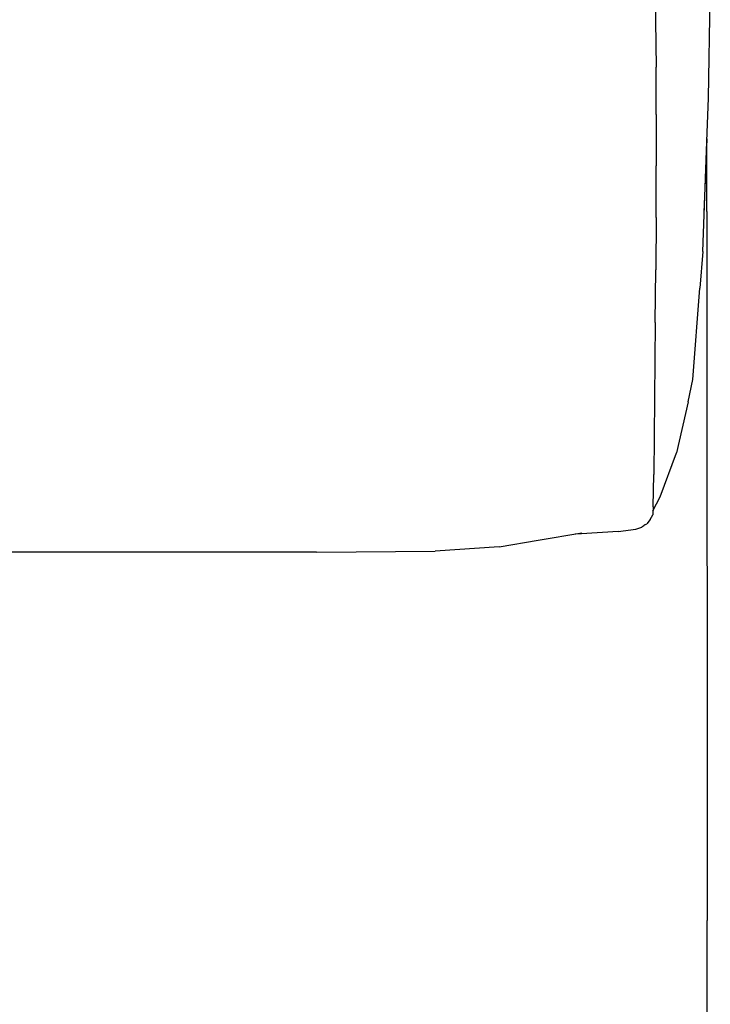
# Model space of a CAD drawing. Units: metres. Extents: x 2.06 to 11.6, y -1.77 to 4.42.
# Drawn here: x 4.19 to 4.33, y 0.74 to 0.96 of the extents above; entities that cross this region are included whole.
import ezdxf

# ---------------------------------------------------------------- set-up
doc = ezdxf.new("R2010")
doc.units = ezdxf.units.M
doc.layers.add('MOB_02', color=2, linetype='Continuous')

# ---------------------------------------------------------------- blocks, each defined once
blk = doc.blocks.new('8301_POLTRONA_PLANTA_BAIXA')
for p, q in [((0.37504, 0.56148), (0.37539, 0.58594)), ((0.36361, 0.58342), (0.36378, 0.56812)), ((0.36383, 0.558), (0.36378, 0.56812)), ((0.37472, 0.55414), (0.37504, 0.56148)), ((0.36383, 0.558), (0.36383, 0.547)), ((0.37377, 0.52865), (0.37472, 0.55414)), ((0.37467, 0.55281), (0.37398, 0.53701)), ((0.37467, 0.53721), (0.37467, 0.55281)), ((0.3638, 0.53591), (0.36383, 0.547)), ((0.3638, 0.53591), (0.36372, 0.52473)), ((0.37467, 0.53721), (0.3747, 0.38541)), ((0.37377, 0.52865), (0.37313, 0.52084)), ((0.36362, 0.51347), (0.36372, 0.52473)), ((0.37162, 0.50124), (0.37313, 0.52084)), ((0.36362, 0.51347), (0.36327, 0.48094)), ((0.37067, 0.49651), (0.37162, 0.50124)), ((0.37067, 0.49651), (0.36815, 0.48554)), ((0.36467, 0.47617), (0.36815, 0.48554)), ((0.36316, 0.47401), (0.36327, 0.48094)), ((0.36312, 0.47317), (0.36467, 0.47617)), ((0.36254, 0.47128), (0.36308, 0.47226)), ((0.36316, 0.47401), (0.36308, 0.47226)), ((0.36122, 0.47009), (0.36117, 0.46995)), ((0.3614, 0.47012), (0.36122, 0.47009)), ((0.3614, 0.47012), (0.36181, 0.47039)), ((0.36254, 0.47128), (0.36181, 0.47039)), ((0.33856, 0.46684), (0.34791, 0.46841)), ((0.34782, 0.46823), (0.34647, 0.46817)), ((0.35566, 0.46874), (0.34782, 0.46823)), ((0.35566, 0.46874), (0.35944, 0.46925)), ((0.35944, 0.46925), (0.36074, 0.46968)), ((0.36117, 0.46995), (0.36074, 0.46968)), ((0.33018, 0.46546), (0.33856, 0.46684)), ((0.25947, 0.46432), (0.00028, 0.4643)), ((0.29109, 0.46427), (0.25947, 0.46432)), ((0.29109, 0.46427), (0.31645, 0.46452)), ((0.33018, 0.46546), (0.31645, 0.46452)), ((0.37484, 0.30845), (0.3747, 0.38541))]:
    blk.add_line(p, q)

msp = doc.modelspace()

# ---------------------------------------------------------------- block references
at = {"layer": 'MOB_02'}
msp.add_blockref('8301_POLTRONA_PLANTA_BAIXA', (3.95881, 0.37718), dxfattribs=at)

doc.saveas('drawing.dxf')
